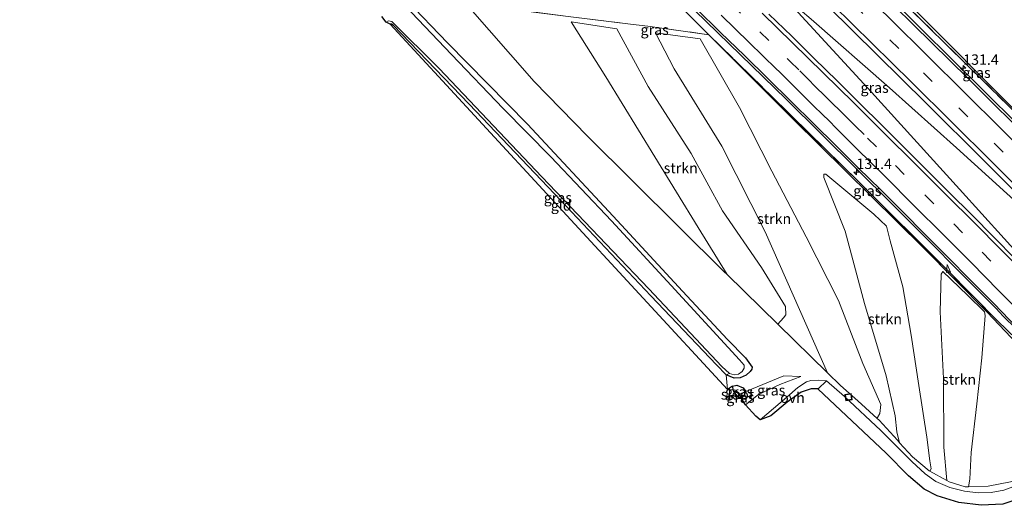
# Model space of a CAD drawing. Units: metres. Extents: x 175049 to 180001, y 550000 to 556251.
# Drawn here: x 179476 to 179712, y 554142 to 554259 of the extents above; entities that cross this region are included whole.
import ezdxf
from ezdxf.enums import TextEntityAlignment as Align

# ---------------------------------------------------------------- set-up
doc = ezdxf.new("R2010")
doc.units = ezdxf.units.M
doc.linetypes.add('IE-TERREINAFSCHEIDING', pattern=[10, 8, -2])
doc.linetypes.add('VW-3-9_STREEP', pattern=[12, 3, -9])
doc.layers.get('0').update_dxf_attribs({"lineweight": 25})
for name, color, linetype, lineweight in [('B-ME-AL-OVERIG-S-B1', 7, 'Continuous', 18), ('B-ME-AM-KILOMETR-S-B1', 7, 'Continuous', 18), ('B-ME-BV-GELEIDECONSTRUCTIE-GELEIDERAIL-L-B1', 213, 'BV-GELEIDERAIL', 18), ('B-ME-GR-STRUIKEN-GV-B6', 93, 'Continuous', 18), ('B-ME-GW-INSTEEKWATERGANG-L-B1', 10, 'Continuous', 25), ('B-ME-GW-KRUINLIJN-L-B1', 93, 'Continuous', 18), ('B-ME-GW-TEENLIJN-L-B1', 93, 'Continuous', 18), ('B-ME-IE-GRASLAND-GV-B6', 93, 'Continuous', 18), ('B-ME-IE-GRONDWERKLIJN-GROND_INGERICHT-GV-B6', 253, 'Continuous', 18), ('B-ME-IE-INRICHTINGSELEMENT-S-B1', 253, 'Continuous', 18), ('B-ME-IE-TERREINAFSCHEIDING-DOORGANG-L-B1', 8, 'IE-TERREINAFSCHEIDING-KUNSTMATIG-OPEN', 18), ('B-ME-IE-TERREINAFSCHEIDING-RASTERHEKWERK-L-B1', 8, 'IE-TERREINAFSCHEIDING', 18), ('B-ME-KG-KADASTRAAL-OPNAMEDTMGRENS-L-B1', 10, 'Continuous', 25), ('B-ME-OG-WATER-GV-B6', 153, 'Continuous', 18), ('B-ME-VH-VERH_SOORT-BITUMEN-GV-B6', 8, 'IE-TERREINAFSCHEIDING-NATUURLIJK-HOUTWAL', 18), ('B-ME-VH-VERH_SOORT-ONVERHARD-GV-B6', 8, 'Continuous', 18), ('B-ME-VW-MARKERING-39STREEP-015-L-B1', 255, 'VW-3-9_STREEP', 18), ('B-ME-VW-MARKERING-STREEP-015-L-B1', 7, 'Continuous', 18)]:
    doc.layers.add(name, color=color, linetype=linetype, lineweight=lineweight)
doc.styles.add('NLCS-ISO', font='NLCS-ISO.TTF')
doc.linetypes.add('BV-GELEIDERAIL', pattern='A,10,-3,[108,NLCS.SHX,S=1,R=0,X=0,Y=0],-3', length=16)
doc.linetypes.add('IE-TERREINAFSCHEIDING-KUNSTMATIG-OPEN', pattern='A,7,-1.5,[67,NLCS.SHX,S=0.75,R=0,X=0,Y=0],-1.5', length=10)
doc.linetypes.add('IE-TERREINAFSCHEIDING-NATUURLIJK-HOUTWAL', pattern='A,7,-1.5,[67,NLCS.SHX,S=0.75,R=45,X=0,Y=0],-1.5,7,-1.5,[70,NLCS.SHX,S=0.75,R=0,X=0,Y=0],-1.5', length=20)

# ---------------------------------------------------------------- blocks, each defined once
blk = doc.blocks.new('put')
for p, q in [((0.75, 0.75), (-0.75, 0.75)), ((-0.75, 0.75), (-0.75, -0.75)), ((0.75, -0.75), (0.75, 0.75)), ((-0.75, -0.75), (0.75, -0.75))]:
    blk.add_line(p, q)
blk.add_lwpolyline([(-0.625, 0.625), (0.625, 0.625), (0.625, -0.625), (-0.625, -0.625)], close=True)
blk = doc.blocks.new('windzak')
for p, q in [((0, 1.875), (-0.5, 0)), ((-0.5, 0), (0.5, 0)), ((0.5, 0), (0, 1.875))]:
    blk.add_line(p, q)
blk = doc.blocks.new('hecto')
for p, q in [((0, 0.625), (-0.625, 0)), ((0, -0.625), (0, 0.625)), ((-0.625, 0), (0.625, 0)), ((0.625, 0), (0, -0.625))]:
    blk.add_line(p, q)

msp = doc.modelspace()

# ---------------------------------------------------------------- linework, layer by layer
at = {"layer": 'B-ME-BV-GELEIDECONSTRUCTIE-GELEIDERAIL-L-B1'}
for points in [[(179524.634, 554415.199, 9.691), (179553.563, 554388.723, 10.427), (179588.922, 554355.894, 11.369), (179650.842, 554296.819, 12.75), (179684.113, 554264.553, 13.141), (179715.15, 554233.737, 13.533), (179735.009, 554213.673, 13.685), (179738.587, 554210.137, 13.779), (179746.084, 554202.561, 13.819)], [(179516.011, 554398.886, 10.235), (179543.139, 554374.106, 10.955), (179572.286, 554346.981, 11.675), (179595.529, 554325.03, 12.289), (179623.375, 554298.466, 12.887), (179649.211, 554273.531, 13.173), (179662.644, 554260.443, 13.568), (179680.191, 554241.31, 13.701), (179701.319, 554218.049, 13.842), (179717.41, 554200.304, 13.92), (179725.341, 554191.691, 14.045), (179729.198, 554187.651, 13.998), (179729.962, 554186.874, 14.002)], [(179737.333, 554193.976, 14.08), (179733.634, 554197.671, 14.061), (179725.155, 554205.687, 13.971), (179720.471, 554209.998, 13.924), (179700.617, 554228.006, 13.81), (179684.543, 554242.404, 13.697), (179665.788, 554258.893, 13.58), (179663.1, 554261.098, 13.591), (179642.52, 554281.115, 13.208), (179619.444, 554303.334, 12.782), (179594.584, 554326.965, 12.281), (179552.498, 554366.492, 11.225), (179516.18, 554399.763, 10.287)], [(179721.233, 554178.274, 13.794), (179717.868, 554181.694, 13.783), (179711.841, 554187.632, 13.771), (179710.06, 554189.475, 13.681), (179685.158, 554214.492, 13.497), (179659.792, 554239.69, 13.185), (179637.843, 554260.915, 12.907), (179606.197, 554291.575, 12.293), (179569.84, 554325.856, 11.526), (179546.364, 554347.841, 10.951), (179521.975, 554370.366, 10.223), (179508.149, 554383.049, 9.864)]]:
    msp.add_polyline3d(points, dxfattribs=at)
at = {"layer": 'B-ME-GR-STRUIKEN-GV-B6'}
for points in [[(179645.608, 554197.552, -0.177), (179638.619, 554208.841, 0.346), (179628.291, 554225.861, 1.399), (179616.464, 554244.99, 2.764), (179608.177, 554258.237, 3.718), (179619.124, 554256.582, 6.05), (179626.681, 554242.734, 4.919), (179637, 554226.644, 3.64), (179644.496, 554212.832, 2.474), (179653.858, 554199.262, 1.555), (179659.625, 554189.952, 0.972), (179659.687, 554187.876, 0.671), (179659.131, 554187.199, 0.495), (179657.725, 554185.702, 0.159), (179645.608, 554197.552, -0.177)], [(179669.686, 554174.004, 0.491), (179654.738, 554207.822, 3.487), (179644.306, 554228.403, 5.318), (179632.871, 554246.91, 6.957), (179628.391, 554255.56, 8.205), (179639.153, 554254.162, 11.049), (179648.535, 554237.634, 8.616), (179656.284, 554222.363, 6.855), (179664.564, 554206.602, 5.322), (179672.277, 554191.313, 3.652), (179678.147, 554176.21, 1.715), (179682.446, 554166.361, 0.722), (179682.205, 554164.269, 0.652), (179681.652, 554163.254, 0.644), (179681.606, 554163.023, 0.535), (179676.982, 554167.291, 0.503), (179672.777, 554170.99, 0.522), (179669.686, 554174.004, 0.491)], [(179694.213, 554150.395, 0.425), (179694.064, 554150.477, 0.425), (179690.035, 554153.836, 0.421), (179686.981, 554157.236, 0.498), (179686.328, 554159.813, 0.8), (179685.917, 554163.709, 1.344), (179683.724, 554173.294, 2.459), (179678.557, 554190.664, 4.845), (179673.931, 554207.961, 8.158), (179668.819, 554220.859, 10.513), (179668.806, 554221.679, 10.599), (179669.297, 554221.679, 10.72), (179680.762, 554212.031, 11.452), (179683.854, 554209.229, 11.502), (179684.667, 554205.642, 10.478), (179687.718, 554194.649, 8.287), (179689.76, 554183.028, 5.999), (179691.594, 554170.916, 3.855), (179693.521, 554158.571, 1.731), (179694.182, 554152.856, 0.941), (179694.53, 554150.923, 0.663), (179694.213, 554150.395, 0.425)], [(179698.328, 554148.122, 0.421), (179697.593, 554156.193, 1.903), (179697.536, 554172.674, 5.768), (179696.676, 554188.645, 9.332), (179696.917, 554197.683, 12.042), (179697.374, 554198.299, 12.602), (179703.293, 554192.628, 12.5), (179707.331, 554188.611, 12.461), (179707.475, 554187.727, 12.433), (179706.675, 554177.627, 9.277), (179705.521, 554166.591, 5.823), (179704.165, 554154.87, 2.819), (179703.777, 554148.488, 0.945), (179703.513, 554146.653, 0.449), (179702.682, 554146.633, 0.464), (179698.825, 554147.847, 0.421), (179698.328, 554148.122, 0.421)]]:
    msp.add_polyline3d(points, dxfattribs=at)
at = {"layer": 'B-ME-GW-INSTEEKWATERGANG-L-B1'}
for points in [[(179475.901, 554358.098, -0.642), (179512.403, 554321.115, -0.76), (179535.835, 554297.263, -0.967), (179558.847, 554273.765, -0.826), (179578.543, 554253.202, -0.873), (179597.673, 554233.672, -0.975), (179618.243, 554211.613, -0.748), (179634.857, 554193.629, -0.881), (179645.701, 554182.018, -0.736), (179649.998, 554177.581, -0.654), (179651.59, 554175.394, -0.572), (179651.51, 554174.877, -0.525), (179651.096, 554174.312, -0.478), (179650.133, 554173.471, -0.482), (179648.761, 554172.801, -0.533), (179647.271, 554172.754, -0.674), (179645.358, 554173.548, -0.814)], [(179645.358, 554173.548, -0.814), (179643.019, 554175.886, -0.885), (179627.274, 554192.487, -1.041), (179604.214, 554216.969, -0.873), (179583.704, 554238.502, -0.685), (179565.506, 554257.39, -0.744), (179565.083, 554257.637, -0.779), (179564.771, 554257.692, -0.834)], [(179646.888, 554170.794, -0.486), (179647.897, 554170.996, -0.462), (179649.407, 554170.408, -0.427), (179650.054, 554169.485, -0.325)], [(179649.06, 554167.844, -0.548), (179649.67, 554168.532, -0.411), (179650.054, 554169.485, -0.325)]]:
    msp.add_polyline3d(points, dxfattribs=at)
at = {"layer": 'B-ME-GW-KRUINLIJN-L-B1'}
for points in [[(179507.352, 554381.522, 9.155), (179518.432, 554371.331, 9.457), (179539.047, 554352.256, 9.934), (179559.77, 554332.997, 10.548), (179576.4, 554317.318, 10.927), (179593.27, 554301.784, 11.182), (179614.403, 554281.455, 11.69), (179630.915, 554265.474, 12.019), (179641.231, 554255.129, 11.858)], [(179744.162, 554206.74, 13.157), (179744.254, 554206.814, 13.183), (179744.38, 554206.994, 13.169), (179744.342, 554207.454, 13.141), (179738.899, 554212.837, 13.044), (179724.493, 554227.092, 12.962), (179681.066, 554270.821, 12.285), (179666.462, 554285.232, 11.974)], [(179641.231, 554255.129, 11.858), (179661.527, 554234.784, 12.367), (179692.641, 554204.104, 12.684), (179707.967, 554188.513, 12.801), (179713.69, 554182.488, 12.973), (179715.383, 554180.836, 12.958), (179716.492, 554180.221, 12.989), (179717.221, 554180.337, 13.079)], [(179663.284, 554173.132, 0.245), (179658.218, 554171.16, 0.17), (179653.087, 554168.813, 0.12), (179649.998, 554166.31, -0.02)]]:
    msp.add_polyline3d(points, dxfattribs=at)
at = {"layer": 'B-ME-GW-TEENLIJN-L-B1'}
for p, q in [((179645.608, 554197.552, -0.177), (179657.725, 554185.702, 0.159)), ((179657.725, 554185.702, 0.159), (179669.686, 554174.004, 0.491)), ((179698.328, 554148.122, 0.421), (179694.213, 554150.395, 0.425))]:
    msp.add_line(p, q, dxfattribs=at)
for points in [[(179484.753, 554367.44, 0.267), (179508.029, 554342.404, -0.169), (179523.63, 554324.744, -0.372), (179540.661, 554307.629, -0.212), (179564.633, 554282.715, -0.063), (179582.845, 554262.714, -0.329), (179599.292, 554243.936, -0.388), (179612.077, 554230.775, -0.294), (179644.912, 554198.233, -0.196), (179645.608, 554197.552, -0.177)], [(179725.577, 554269.333, 1.903), (179728.889, 554266.331, 2.052), (179734.819, 554259.887, 2.154), (179741.825, 554254.535, 1.989), (179747.644, 554250.059, 1.653), (179754.09, 554245.702, 1.461), (179764.334, 554237.973, 1.027), (179771.475, 554231.722, 0.788), (179775.754, 554226.119, 0.468), (179778.213, 554220.705, 0.319), (179779.117, 554215.273, 0.346), (179778.463, 554210.477, 0.35), (179776.503, 554206.066, 0.335), (179771.673, 554200.458, 0.323), (179761.477, 554189.326, 0.413), (179746.98, 554175.281, 0.307), (179732.562, 554161.15, 0.538), (179724.373, 554153.905, 0.362), (179718.474, 554149.943, 0.389), (179713.534, 554147.83, 0.425), (179708.237, 554146.769, 0.362), (179703.513, 554146.653, 0.449)], [(179681.606, 554163.023, 0.535), (179676.982, 554167.291, 0.503), (179672.777, 554170.99, 0.522), (179669.686, 554174.004, 0.491)], [(179650.054, 554169.485, -0.325), (179659.158, 554173.31, -0.079), (179663.284, 554173.132, 0.245)], [(179686.981, 554157.236, 0.498), (179686.467, 554157.808, 0.511), (179682.027, 554162.634, 0.538), (179681.606, 554163.023, 0.535)], [(179694.213, 554150.395, 0.425), (179694.064, 554150.477, 0.425), (179690.035, 554153.836, 0.421), (179686.981, 554157.236, 0.498)], [(179703.513, 554146.653, 0.449), (179702.682, 554146.633, 0.464), (179698.825, 554147.847, 0.421), (179698.328, 554148.122, 0.421)]]:
    msp.add_polyline3d(points, dxfattribs=at)
at = {"layer": 'B-ME-IE-GRASLAND-GV-B6'}
for points in [[(179524.482, 554418.43, 8.85), (179561.795, 554384.252, 9.875), (179593.277, 554355.047, 10.544), (179630.207, 554320.238, 11.393), (179652.709, 554298.782, 11.909), (179666.462, 554285.232, 11.974), (179666.608, 554283.832, 12.136), (179689.122, 554261.689, 12.574), (179716.779, 554234.431, 12.938)], [(179719.902, 554228.239, 13.055), (179703.482, 554244.545, 12.829), (179672.59, 554275.023, 12.547), (179649.925, 554297.055, 12.031), (179634.61, 554311.696, 11.823), (179616.999, 554328.489, 11.405), (179595.901, 554348.375, 10.99), (179577.529, 554365.549, 10.568), (179556.735, 554384.975, 9.985), (179524.676, 554414.304, 9.108)], [(179517.306, 554405.608, 9.492), (179547.148, 554378.225, 10.18), (179568.057, 554358.92, 10.787), (179590.77, 554337.596, 11.33), (179612.884, 554316.742, 11.78), (179630.131, 554300.284, 12.132), (179647.213, 554283.833, 12.488), (179663.932, 554267.817, 12.656), (179693.31, 554238.733, 13.134), (179707.339, 554224.771, 13.157), (179720.265, 554211.826, 13.357)], [(179507.352, 554381.522, 9.155), (179518.432, 554371.331, 9.457), (179539.047, 554352.256, 9.934), (179559.77, 554332.997, 10.548), (179576.4, 554317.318, 10.927), (179593.27, 554301.784, 11.182), (179614.403, 554281.455, 11.69), (179630.915, 554265.474, 12.019), (179641.231, 554255.129, 11.858), (179626.562, 554257.152, 7.884), (179622.379, 554257.685, 7.153), (179608.118, 554259.437, 3.515), (179589.622, 554261.744, 0.409), (179582.845, 554262.714, -0.329), (179564.633, 554282.715, -0.063), (179540.661, 554307.629, -0.212), (179523.63, 554324.744, -0.372), (179508.029, 554342.404, -0.169), (179484.753, 554367.44, 0.267), (179507.352, 554381.522, 9.155)], [(179724.493, 554227.092, 12.962), (179681.066, 554270.821, 12.285), (179666.462, 554285.232, 11.974), (179666.446, 554285.39, 11.956), (179665.989, 554294.94, 8.987), (179664.223, 554319.836, 2.486), (179663.068, 554338.208, -0.275), (179676.851, 554325.766, -0.212), (179696.002, 554307.793, -0.091), (179712.603, 554292.35, -0.169)], [(179596.873, 554301.1, 11.502), (179602.838, 554295.423, 11.624), (179608.67, 554289.854, 11.751), (179614.608, 554284.19, 11.857), (179620.439, 554278.569, 11.965), (179626.448, 554272.778, 12.067), (179632.522, 554266.941, 12.174), (179638.13, 554261.406, 12.255), (179644.016, 554255.676, 12.362), (179649.724, 554250.169, 12.453), (179655.372, 554244.627, 12.526), (179660.992, 554239.093, 12.608), (179666.35, 554233.82, 12.675), (179671.733, 554228.477, 12.753), (179677.059, 554223.155, 12.835), (179682.452, 554217.942, 12.895), (179687.711, 554212.652, 12.948), (179693.029, 554207.272, 13.006), (179698.17, 554202.135, 13.041), (179704.331, 554195.939, 13.089), (179709.561, 554190.672, 13.097), (179715.201, 554184.826, 13.122)], [(179744.38, 554206.994, 13.169), (179744.254, 554206.814, 13.183), (179740.974, 554210.268, 13.134), (179716.779, 554234.431, 12.938), (179689.122, 554261.689, 12.574), (179666.608, 554283.832, 12.136), (179666.462, 554285.232, 11.974), (179681.066, 554270.821, 12.285), (179724.493, 554227.092, 12.962), (179738.899, 554212.837, 13.044), (179744.342, 554207.454, 13.141), (179744.38, 554206.994, 13.169)], [(179558.847, 554273.765, -0.826), (179578.543, 554253.202, -0.873), (179597.673, 554233.672, -0.975), (179618.243, 554211.613, -0.748), (179634.857, 554193.629, -0.881), (179645.701, 554182.018, -0.736), (179649.998, 554177.581, -0.654), (179651.59, 554175.394, -0.572), (179651.51, 554174.877, -0.525), (179651.096, 554174.312, -0.478), (179650.133, 554173.471, -0.482), (179648.761, 554172.801, -0.533), (179647.271, 554172.754, -0.674), (179645.358, 554173.548, -0.814), (179646.19, 554173.851, -1.589), (179647.251, 554173.48, -1.589), (179648.336, 554173.64, -1.589), (179649.215, 554174.321, -1.589), (179649.663, 554175.146, -1.589), (179649.654, 554175.804, -1.589), (179648.586, 554177.09, -1.589), (179632.171, 554194.935, -1.589), (179617.833, 554210.46, -1.589), (179603.345, 554225.845, -1.589), (179591.876, 554237.459, -1.589), (179579.464, 554250.397, -1.589), (179557.121, 554273.976, -1.589)], [(179705.776, 554145.197, 0.374), (179702.571, 554145.58, 0.393), (179699.035, 554146.459, 0.417), (179695.639, 554147.957, 0.436), (179693.113, 554149.759, 0.452), (179689.933, 554152.725, 0.425), (179682.434, 554160.146, 0.483), (179673.726, 554168.284, 0.522), (179669.438, 554172.063, 0.382), (179667.569, 554172.223, 0.382), (179665.677, 554172.117, 0.342), (179664.601, 554171.852, 0.315), (179662.582, 554170.482, 0.335), (179659.879, 554168.153, 0.342), (179653.528, 554162.704, 0.235), (179652.492, 554163.6, 0.139), (179649.998, 554166.31, -0.02), (179653.087, 554168.813, 0.12), (179658.218, 554171.16, 0.17), (179663.284, 554173.132, 0.245), (179659.158, 554173.31, -0.079), (179650.054, 554169.485, -0.325), (179649.407, 554170.408, -0.427), (179647.897, 554170.996, -0.462), (179646.888, 554170.794, -0.486), (179645.669, 554170.008, -0.674), (179645.358, 554173.548, -0.814), (179647.271, 554172.754, -0.674), (179648.761, 554172.801, -0.533), (179650.133, 554173.471, -0.482), (179651.096, 554174.312, -0.478), (179651.51, 554174.877, -0.525), (179651.59, 554175.394, -0.572), (179649.998, 554177.581, -0.654), (179645.701, 554182.018, -0.736), (179634.857, 554193.629, -0.881), (179618.243, 554211.613, -0.748), (179597.673, 554233.672, -0.975), (179578.543, 554253.202, -0.873), (179558.847, 554273.765, -0.826)], [(179713.685, 554183.335, 12.895), (179709.494, 554187.412, 12.856), (179698.587, 554198.439, 12.754), (179677.083, 554219.876, 12.645), (179641.231, 554255.129, 11.858), (179630.915, 554265.474, 12.019)], [(179582.845, 554262.714, -0.329), (179599.292, 554243.936, -0.388), (179612.077, 554230.775, -0.294), (179644.912, 554198.233, -0.196), (179645.608, 554197.552, -0.177), (179657.725, 554185.702, 0.159), (179669.686, 554174.004, 0.491), (179672.777, 554170.99, 0.522), (179676.982, 554167.291, 0.503), (179681.606, 554163.023, 0.535), (179682.027, 554162.634, 0.538), (179686.467, 554157.808, 0.511), (179686.981, 554157.236, 0.498), (179690.035, 554153.836, 0.421), (179694.064, 554150.477, 0.425), (179694.213, 554150.395, 0.425), (179698.328, 554148.122, 0.421), (179698.825, 554147.847, 0.421), (179702.682, 554146.633, 0.464), (179703.513, 554146.653, 0.449), (179708.237, 554146.769, 0.362), (179713.534, 554147.83, 0.425)], [(179703.513, 554146.653, 0.449), (179703.777, 554148.488, 0.945), (179704.165, 554154.87, 2.819), (179705.521, 554166.591, 5.823), (179706.675, 554177.627, 9.277), (179707.475, 554187.727, 12.433), (179707.331, 554188.611, 12.461), (179703.293, 554192.628, 12.5), (179697.374, 554198.299, 12.602), (179696.917, 554197.683, 12.042), (179696.676, 554188.645, 9.332), (179697.536, 554172.674, 5.768), (179697.593, 554156.193, 1.903), (179698.328, 554148.122, 0.421), (179694.213, 554150.395, 0.425), (179694.53, 554150.923, 0.663), (179694.182, 554152.856, 0.941), (179693.521, 554158.571, 1.731), (179691.594, 554170.916, 3.855), (179689.76, 554183.028, 5.999), (179687.718, 554194.649, 8.287), (179684.667, 554205.642, 10.478), (179683.854, 554209.229, 11.502), (179680.762, 554212.031, 11.452), (179669.297, 554221.679, 10.72), (179668.806, 554221.679, 10.599), (179668.819, 554220.859, 10.513), (179673.931, 554207.961, 8.158), (179678.557, 554190.664, 4.845), (179683.724, 554173.294, 2.459), (179685.917, 554163.709, 1.344), (179686.328, 554159.813, 0.8), (179686.981, 554157.236, 0.498), (179686.467, 554157.808, 0.511), (179682.027, 554162.634, 0.538), (179681.606, 554163.023, 0.535), (179681.652, 554163.254, 0.644), (179682.205, 554164.269, 0.652), (179682.446, 554166.361, 0.722), (179678.147, 554176.21, 1.715), (179672.277, 554191.313, 3.652), (179664.564, 554206.602, 5.322), (179656.284, 554222.363, 6.855), (179648.535, 554237.634, 8.616), (179639.153, 554254.162, 11.049), (179628.391, 554255.56, 8.205), (179632.871, 554246.91, 6.957), (179644.306, 554228.403, 5.318), (179654.738, 554207.822, 3.487), (179669.686, 554174.004, 0.491), (179657.725, 554185.702, 0.159), (179659.131, 554187.199, 0.495), (179659.687, 554187.876, 0.671), (179659.625, 554189.952, 0.972), (179653.858, 554199.262, 1.555), (179644.496, 554212.832, 2.474), (179637, 554226.644, 3.64), (179626.681, 554242.734, 4.919), (179619.124, 554256.582, 6.05), (179608.177, 554258.237, 3.718), (179616.464, 554244.99, 2.764), (179628.291, 554225.861, 1.399), (179638.619, 554208.841, 0.346), (179645.608, 554197.552, -0.177), (179644.912, 554198.233, -0.196), (179612.077, 554230.775, -0.294), (179599.292, 554243.936, -0.388), (179582.845, 554262.714, -0.329)], [(179608.118, 554259.437, 3.515), (179622.379, 554257.685, 7.153), (179626.562, 554257.152, 7.884), (179641.231, 554255.129, 11.858), (179661.527, 554234.784, 12.367), (179692.641, 554204.104, 12.684), (179707.967, 554188.513, 12.801), (179713.69, 554182.488, 12.973)], [(179714.752, 554201.294, 13.358), (179709.562, 554206.554, 13.346), (179704.267, 554211.92, 13.309), (179698.885, 554217.304, 13.267), (179693.505, 554222.652, 13.222), (179688.167, 554228.025, 13.144), (179682.767, 554233.363, 13.095), (179677.362, 554238.676, 13.035), (179671.954, 554244.062, 12.958), (179666.459, 554249.413, 12.876), (179661.087, 554254.747, 12.802), (179655.627, 554260.063, 12.728)], [(179645.358, 554173.548, -0.814), (179643.019, 554175.886, -0.885), (179627.274, 554192.487, -1.041), (179604.214, 554216.969, -0.873), (179583.704, 554238.502, -0.685), (179565.506, 554257.39, -0.744), (179565.083, 554257.637, -0.779), (179564.771, 554257.692, -0.834), (179563.81, 554258.17, -1.589), (179564.372, 554258.48, -1.589), (179565.15, 554258.304, -1.589), (179576.51, 554246.996, -1.589), (179601.163, 554221.028, -1.589), (179626.845, 554194.187, -1.589), (179644.351, 554175.553, -1.589), (179646.19, 554173.851, -1.589), (179645.358, 554173.548, -0.814)], [(179717.221, 554180.337, 13.079), (179716.492, 554180.221, 12.989), (179715.383, 554180.836, 12.958), (179713.69, 554182.488, 12.973), (179707.967, 554188.513, 12.801), (179692.641, 554204.104, 12.684), (179661.527, 554234.784, 12.367), (179641.231, 554255.129, 11.858), (179677.083, 554219.876, 12.645), (179698.587, 554198.439, 12.754), (179709.494, 554187.412, 12.856), (179713.685, 554183.335, 12.895), (179717.221, 554180.337, 13.079)], [(179649.998, 554166.31, -0.02), (179649.06, 554167.844, -0.548), (179649.67, 554168.532, -0.411), (179650.054, 554169.485, -0.325), (179659.158, 554173.31, -0.079), (179663.284, 554173.132, 0.245), (179658.218, 554171.16, 0.17), (179653.087, 554168.813, 0.12), (179649.998, 554166.31, -0.02)], [(179650.054, 554169.485, -0.325), (179649.67, 554168.532, -0.411), (179649.06, 554167.844, -0.548), (179648.835, 554168.307, -1.221), (179648.699, 554168.743, -1.221), (179648.312, 554169.254, -1.221), (179647.879, 554169.57, -1.221), (179647.185, 554169.485, -1.221), (179646.888, 554170.794, -0.486), (179647.897, 554170.996, -0.462), (179649.407, 554170.408, -0.427), (179650.054, 554169.485, -0.325)], [(179648.485, 554167.83, -1.221), (179648.835, 554168.307, -1.221), (179649.06, 554167.844, -0.548), (179648.485, 554167.83, -1.221)], [(179713.534, 554147.83, 0.425), (179708.237, 554146.769, 0.362), (179703.513, 554146.653, 0.449)], [(179714.802, 554146.871, 0.417), (179711.945, 554145.873, 0.35), (179708.916, 554145.292, 0.378), (179705.776, 554145.197, 0.374)]]:
    msp.add_polyline3d(points, dxfattribs=at)
at = {"layer": 'B-ME-IE-GRONDWERKLIJN-GROND_INGERICHT-GV-B6'}
msp.add_polyline3d([(179645.669, 554170.008, -0.674), (179564.771, 554257.692, -0.834), (179565.083, 554257.637, -0.779), (179565.506, 554257.39, -0.744), (179583.704, 554238.502, -0.685), (179604.214, 554216.969, -0.873), (179627.274, 554192.487, -1.041), (179643.019, 554175.886, -0.885), (179645.358, 554173.548, -0.814), (179645.669, 554170.008, -0.674)], dxfattribs=at)
at = {"layer": 'B-ME-IE-TERREINAFSCHEIDING-DOORGANG-L-B1'}
for p, q in [((179622.379, 554257.685, 7.153), (179626.562, 554257.152, 7.884)), ((179645.358, 554173.548, -0.814), (179645.669, 554170.008, -0.674))]:
    msp.add_line(p, q, dxfattribs=at)
at = {"layer": 'B-ME-IE-TERREINAFSCHEIDING-RASTERHEKWERK-L-B1'}
for p, q in [((179646.19, 554173.851, -1.589), (179645.358, 554173.548, -0.814)), ((179648.835, 554168.307, -1.221), (179649.06, 554167.844, -0.548))]:
    msp.add_line(p, q, dxfattribs=at)
for points in [[(179662.748, 554341.821, -0.411), (179663.068, 554338.208, -0.275), (179664.223, 554319.836, 2.486), (179665.989, 554294.94, 8.987), (179666.446, 554285.39, 11.956), (179666.462, 554285.232, 11.974), (179666.608, 554283.832, 12.136), (179689.122, 554261.689, 12.574), (179716.779, 554234.431, 12.938), (179740.974, 554210.268, 13.134), (179744.254, 554206.814, 13.183)], [(179577.484, 554263.202, -0.525), (179582.845, 554262.714, -0.329), (179589.622, 554261.744, 0.409), (179608.118, 554259.437, 3.515), (179622.379, 554257.685, 7.153)], [(179626.562, 554257.152, 7.884), (179641.231, 554255.129, 11.858), (179677.083, 554219.876, 12.645), (179698.587, 554198.439, 12.754), (179709.494, 554187.412, 12.856), (179713.685, 554183.335, 12.895), (179717.221, 554180.337, 13.079)]]:
    msp.add_polyline3d(points, dxfattribs=at)
at = {"layer": 'B-ME-KG-KADASTRAAL-OPNAMEDTMGRENS-L-B1'}
msp.add_polyline3d([(179716.308, 554143.996, 0.241), (179711.728, 554142.48, 0.256), (179706.558, 554142.202, 0.245), (179701.191, 554142.877, 0.253), (179695.974, 554144.466, 0.217), (179692.874, 554146.061, 0.264), (179689.069, 554149.297, 0.296), (179683.713, 554154.717, 0.366), (179667.352, 554170.181, 0.379), (179665.718, 554170.15, 0.405), (179663.334, 554169.323, 0.409), (179659.994, 554166.924, 0.342), (179656.062, 554163.64, 0.249), (179653.528, 554162.704, 0.235), (179652.492, 554163.6, 0.139), (179649.998, 554166.31, -0.02), (179649.06, 554167.844, -0.548), (179648.485, 554167.83, -1.221), (179647.185, 554169.485, -1.221), (179646.888, 554170.794, -0.486), (179645.669, 554170.008, -0.674), (179564.771, 554257.692, -0.834), (179563.81, 554258.17, -1.589), (179562.74, 554259.495, -1.589)], dxfattribs=at)
at = {"layer": 'B-ME-OG-WATER-GV-B6'}
for points in [[(179557.121, 554273.976, -1.589), (179579.464, 554250.397, -1.589), (179591.876, 554237.459, -1.589), (179603.345, 554225.845, -1.589), (179617.833, 554210.46, -1.589), (179632.171, 554194.935, -1.589), (179648.586, 554177.09, -1.589), (179649.654, 554175.804, -1.589), (179649.663, 554175.146, -1.589), (179649.215, 554174.321, -1.589), (179648.336, 554173.64, -1.589), (179647.251, 554173.48, -1.589), (179646.19, 554173.851, -1.589), (179644.351, 554175.553, -1.589), (179626.845, 554194.187, -1.589), (179601.163, 554221.028, -1.589), (179576.51, 554246.996, -1.589), (179565.15, 554258.304, -1.589), (179564.372, 554258.48, -1.589), (179563.81, 554258.17, -1.589), (179562.74, 554259.495, -1.589)], [(179648.485, 554167.83, -1.221), (179647.185, 554169.485, -1.221), (179647.879, 554169.57, -1.221), (179648.312, 554169.254, -1.221), (179648.699, 554168.743, -1.221), (179648.835, 554168.307, -1.221), (179648.485, 554167.83, -1.221)]]:
    msp.add_polyline3d(points, dxfattribs=at)
at = {"layer": 'B-ME-VH-VERH_SOORT-BITUMEN-GV-B6'}
for points in [[(179524.676, 554414.304, 9.108), (179556.735, 554384.975, 9.985), (179577.529, 554365.549, 10.568), (179595.901, 554348.375, 10.99), (179616.999, 554328.489, 11.405), (179634.61, 554311.696, 11.823), (179649.925, 554297.055, 12.031), (179672.59, 554275.023, 12.547), (179703.482, 554244.545, 12.829), (179719.902, 554228.239, 13.055), (179731.911, 554216.272, 13.141), (179740.672, 554207.693, 13.125)], [(179740.672, 554207.693, 13.125), (179743.4085, 554205.1101, 13.1134), (179746.0085, 554202.4865, 13.263), (179743.591, 554200.115, 13.3), (179740.977, 554197.551, 13.34), (179738.489, 554195.11, 13.379), (179736.83, 554193.483, 13.404), (179733.837, 554196.572, 13.435), (179733.933, 554196.96, 13.423), (179733.813, 554197.593, 13.384), (179720.265, 554211.826, 13.357), (179707.339, 554224.771, 13.157), (179693.31, 554238.733, 13.134), (179663.932, 554267.817, 12.656), (179647.213, 554283.833, 12.488), (179630.131, 554300.284, 12.132), (179612.884, 554316.742, 11.78), (179590.77, 554337.596, 11.33), (179568.057, 554358.92, 10.787), (179547.148, 554378.225, 10.18), (179517.306, 554405.608, 9.492)], [(179715.201, 554184.826, 13.122), (179709.561, 554190.672, 13.097), (179704.331, 554195.939, 13.089), (179698.17, 554202.135, 13.041), (179693.029, 554207.272, 13.006), (179687.711, 554212.652, 12.948), (179682.452, 554217.942, 12.895), (179677.059, 554223.155, 12.835), (179671.733, 554228.477, 12.753), (179666.35, 554233.82, 12.675), (179660.992, 554239.093, 12.608), (179655.372, 554244.627, 12.526), (179649.724, 554250.169, 12.453), (179644.016, 554255.676, 12.362), (179638.13, 554261.406, 12.255)], [(179655.627, 554260.063, 12.728), (179661.087, 554254.747, 12.802), (179666.459, 554249.413, 12.876), (179671.954, 554244.062, 12.958), (179677.362, 554238.676, 13.035), (179682.767, 554233.363, 13.095), (179688.167, 554228.025, 13.144), (179693.505, 554222.652, 13.222), (179698.885, 554217.304, 13.267), (179704.267, 554211.92, 13.309), (179709.562, 554206.554, 13.346), (179714.752, 554201.294, 13.358)], [(179706.558, 554142.202, 0.245), (179701.191, 554142.877, 0.253), (179695.974, 554144.466, 0.217), (179692.874, 554146.061, 0.264), (179689.069, 554149.297, 0.296), (179683.713, 554154.717, 0.366), (179667.3521, 554170.1809, 0.379), (179667.419, 554170.182, 0.378), (179669.438, 554172.063, 0.382), (179673.726, 554168.284, 0.522), (179682.434, 554160.146, 0.483), (179689.933, 554152.725, 0.425), (179693.113, 554149.759, 0.452), (179695.639, 554147.957, 0.436), (179699.035, 554146.459, 0.417), (179702.571, 554145.58, 0.393), (179705.776, 554145.197, 0.374), (179708.916, 554145.292, 0.378), (179711.945, 554145.873, 0.35), (179714.802, 554146.871, 0.417)], [(179716.308, 554143.996, 0.241), (179711.728, 554142.48, 0.256), (179706.558, 554142.202, 0.245)]]:
    msp.add_polyline3d(points, dxfattribs=at)
at = {"layer": 'B-ME-VH-VERH_SOORT-ONVERHARD-GV-B6'}
msp.add_polyline3d([(179669.438, 554172.063, 0.382), (179667.419, 554170.182, 0.378), (179667.3521, 554170.1809, 0.379), (179665.718, 554170.15, 0.405), (179663.334, 554169.323, 0.409), (179659.994, 554166.924, 0.342), (179656.062, 554163.64, 0.249), (179653.528, 554162.704, 0.235), (179659.879, 554168.153, 0.342), (179662.582, 554170.482, 0.335), (179664.601, 554171.852, 0.315), (179665.677, 554172.117, 0.342), (179667.569, 554172.223, 0.382), (179669.438, 554172.063, 0.382)], dxfattribs=at)
at = {"layer": 'B-ME-VW-MARKERING-39STREEP-015-L-B1'}
for points in [[(179520.41, 554409.27, 9.33), (179542.98, 554388.604, 9.914), (179562.089, 554370.961, 10.399), (179579.025, 554355.161, 10.896), (179605.652, 554330.084, 11.495), (179623.556, 554313.027, 11.862), (179641.287, 554296.035, 12.218), (179658.185, 554279.675, 12.512), (179676.044, 554262.304, 12.809), (179692.678, 554246.015, 13.044), (179717.12, 554221.68, 13.208)], [(179646.659, 554262.439, 12.487), (179653.426, 554255.819, 12.616), (179660.018, 554249.44, 12.695), (179660.637, 554248.804, 12.702), (179662.999, 554246.44, 12.746), (179664.836, 554244.618, 12.765), (179666.908, 554242.584, 12.796), (179668.965, 554240.565, 12.831), (179670.91, 554238.662, 12.847), (179672.666, 554236.943, 12.877), (179674.251, 554235.339, 12.894), (179676.312, 554233.291, 12.921), (179679.285, 554230.331, 12.956), (179685.963, 554223.721, 13.044), (179693.046, 554216.671, 13.134), (179699.971, 554209.749, 13.198), (179706.763, 554202.94, 13.253), (179713.263, 554196.324, 13.257)]]:
    msp.add_polyline3d(points, dxfattribs=at)
at = {"layer": 'B-ME-VW-MARKERING-STREEP-015-L-B1'}
for points in [[(179522.781, 554412.068, 9.207), (179551.84, 554385.398, 10.02), (179570.28, 554368.31, 10.439), (179590.631, 554349.277, 11.017), (179633.457, 554308.567, 11.862), (179655.632, 554287.271, 12.387), (179684.79, 554258.826, 12.789), (179720.249, 554223.674, 13.055)], [(179518.105, 554406.551, 9.45), (179540.542, 554385.997, 10.028), (179571.284, 554357.508, 10.896), (179605.85, 554324.907, 11.557), (179627.139, 554304.614, 12.097), (179651.268, 554281.443, 12.512), (179670.945, 554262.266, 12.915), (179689.857, 554243.708, 13.095), (179709.14, 554224.58, 13.114)], [(179644.142, 554259.854, 12.4), (179650.902, 554253.226, 12.519), (179657.468, 554246.88, 12.603), (179658.064, 554246.267, 12.611), (179660.446, 554243.878, 12.65), (179662.298, 554242.044, 12.673), (179664.375, 554240.005, 12.702), (179666.432, 554237.982, 12.732), (179668.383, 554236.079, 12.753), (179670.116, 554234.38, 12.78), (179671.694, 554232.787, 12.8), (179673.766, 554230.727, 12.829), (179676.741, 554227.767, 12.87), (179683.413, 554221.154, 12.955), (179690.487, 554214.107, 13.036), (179697.408, 554207.188, 13.102), (179704.187, 554200.388, 13.154), (179710.693, 554193.774, 13.169), (179717.101, 554187.375, 13.184)], [(179654.029, 554260.266, 12.702), (179661.28, 554253.155, 12.809), (179668.64, 554246.014, 12.911), (179675.959, 554238.767, 13.014), (179683.371, 554231.414, 13.102), (179690.699, 554224.11, 13.192), (179698.049, 554216.822, 13.281), (179705.099, 554209.825, 13.341), (179711.199, 554203.667, 13.366), (179717.606, 554197.158, 13.364)], [(179738.489, 554195.11, 13.379), (179724.132, 554209.571, 13.235), (179709.14, 554224.58, 13.114)]]:
    msp.add_polyline3d(points, dxfattribs=at)

# ---------------------------------------------------------------- block references
at = {"layer": 'B-ME-AL-OVERIG-S-B1', "rotation": 9}
msp.add_blockref('windzak', (179698.683, 554198.11, 12.82), dxfattribs=at)
at = {"layer": 'B-ME-AM-KILOMETR-S-B1', "rotation": 90}
for p in [(179702.233, 554247.129, 13.478), (179676.608, 554222.137, 12.666)]:
    msp.add_blockref('hecto', p, dxfattribs=at)
at = {"layer": 'B-ME-IE-INRICHTINGSELEMENT-S-B1', "rotation": 9}
msp.add_blockref('put', (179674.7181, 554168.1696, 0.729), dxfattribs=at)

# ---------------------------------------------------------------- texts
at = {"layer": 'B-ME-AM-KILOMETR-S-B1', "ltscale": 0.2, "style": 'NLCS-ISO'}
for p in [(179702.233, 554247.129, 13.478), (179676.608, 554222.137, 12.666)]:
    msp.add_text('131.4', height=2.5, dxfattribs=at).set_placement(p, align=Align.BOTTOM_LEFT)
at = {"layer": 'B-ME-GR-STRUIKEN-GV-B6', "ltscale": 0.2, "style": 'NLCS-ISO'}
for p in [(179634.469, 554223.1412), (179656.8811, 554210.9739), (179683.4568, 554186.9116), (179701.2419, 554172.3887)]:
    msp.add_text('strkn', height=2.5, dxfattribs=at).set_placement(p, align=Align.MIDDLE_CENTER)
at = {"layer": 'B-ME-IE-GRASLAND-GV-B6', "ltscale": 0.2, "style": 'NLCS-ISO'}
for p in [(179628.21, 554256.3185), (179705.421, 554246.023), (179680.981, 554242.4305), (179605, 554216.014), (179679.226, 554217.675), (179648.471, 554169.42), (179656.172, 554169.81), (179648.7725, 554168.0685)]:
    msp.add_text('gras', height=2.5, dxfattribs=at).set_placement(p, align=Align.MIDDLE_CENTER)
at = {"layer": 'B-ME-IE-GRONDWERKLIJN-GROND_INGERICHT-GV-B6', "ltscale": 0.2, "style": 'NLCS-ISO'}
msp.add_text('gld', height=2.5, dxfattribs=at).set_placement((179605.807, 554214.1759), align=Align.MIDDLE_CENTER)
at = {"layer": 'B-ME-OG-WATER-GV-B6', "ltscale": 0.2, "style": 'NLCS-ISO'}
msp.add_text('sloot', height=2.5, dxfattribs=at).set_placement((179648.0878, 554168.821), align=Align.MIDDLE_CENTER)
at = {"layer": 'B-ME-VH-VERH_SOORT-ONVERHARD-GV-B6', "ltscale": 0.2, "style": 'NLCS-ISO'}
msp.add_text('ovh', height=2.5, dxfattribs=at).set_placement((179661.2651, 554168.032), align=Align.MIDDLE_CENTER)

doc.saveas('drawing.dxf')
